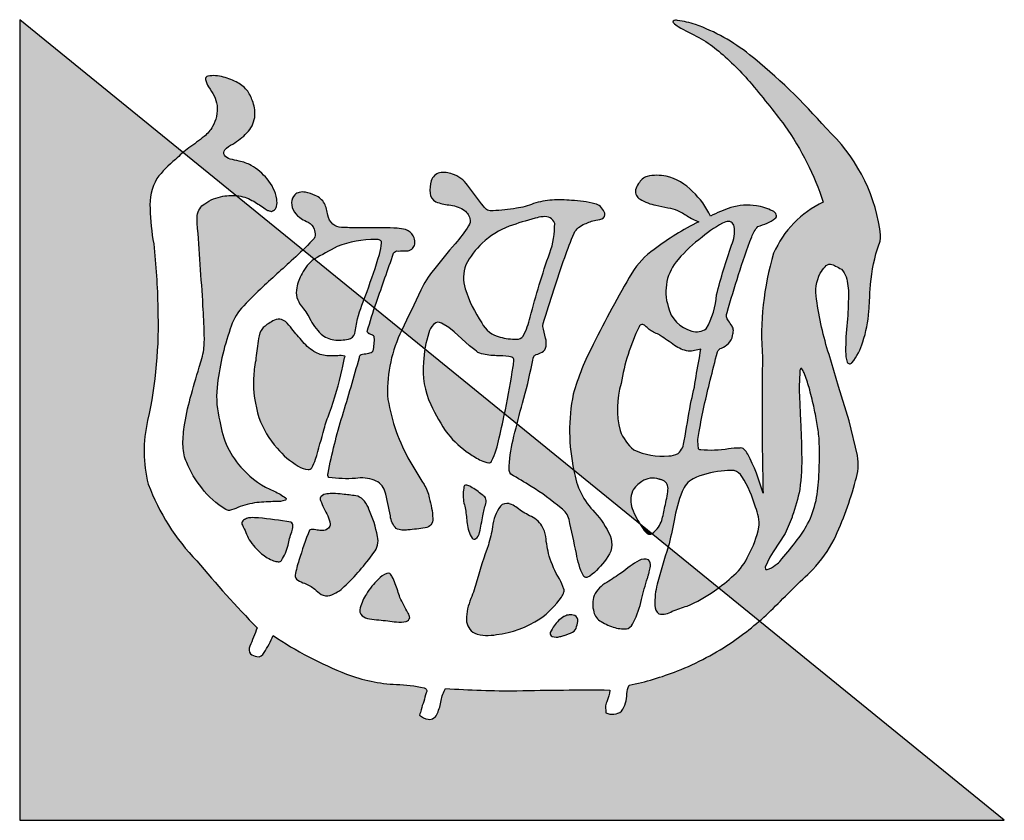
# Model space of a CAD drawing. Extents: x 1576412 to 2355051, y -393484 to 778456.
# Drawn here: x 1693080 to 1697044, y 286070 to 289291 of the extents above; entities that cross this region are included whole.
import ezdxf

# ---------------------------------------------------------------- set-up
doc = ezdxf.new("R2010")
doc.units = 0
doc.header["$LTSCALE"] = 1000
doc.header["$MEASUREMENT"] = 0
doc.layers.get('0').update_dxf_attribs({"linetype": 'CONTINUOUS'})
doc.layers.add('图框', color=7, linetype='CONTINUOUS')
doc.layers.add('图筐', color=7, linetype='CONTINUOUS')

# ---------------------------------------------------------------- blocks, each defined once
blk = doc.blocks.new('TJAD_TK_LOGO')
for points in [[(0.3088, 0.2387, -0.055111), (0.2978, 0.218, -0.399817), (0.2889, 0.2131, -0.15154), (0.2813, 0.2164, -0.301448), (0.2805, 0.2256, 0.010306), (0.2893, 0.248, -0.01851), (0.2158, 0.3296, -0.103184), (0.1567, 0.4231, -0.120959), (0.1559, 0.5005, 0.063512), (0.1683, 0.6375, 0.024265), (0.1633, 0.7157, -0.039016), (0.1589, 0.7586, -0.148803), (0.1672, 0.7952, -0.063522), (0.1899, 0.8185, -0.021561), (0.1991, 0.8269), (0, 0.9887), (0, 0.0136), (1.2, 0.0136), (0.9015, 0.2562, -0.02734), (0.8698, 0.2318, -0.056811), (0.8015, 0.1955, -0.043653), (0.7428, 0.1781, 0.070224), (0.7398, 0.1676, -0.155586), (0.7336, 0.1464, -0.268078), (0.7145, 0.1445, 0.046034), (0.7138, 0.1514, -0.10837), (0.7157, 0.158, 0.067272), (0.7193, 0.1723, 0.007869), (0.606, 0.1714, -0.018474), (0.519, 0.1742, 0.089356), (0.5135, 0.1595, -0.084297), (0.509, 0.1441, -0.378712), (0.4979, 0.1366, -0.129516), (0.4872, 0.1418, 0.010082), (0.4893, 0.1483, -0.06366), (0.4927, 0.1585, -0.047427), (0.496, 0.17, 0.412458), (0.4928, 0.175, 0.04646), (0.4591, 0.1791, -0.083304), (0.3984, 0.1918, -0.056916)], [(0.2775, 0.8514, 0.150805), (0.2864, 0.8696, 0.118181), (0.2844, 0.888, 0.061251), (0.2779, 0.9015, 0.110829), (0.2658, 0.9118, 0.065976), (0.2483, 0.9188, 0.129921), (0.2287, 0.9197, 0.40681), (0.2264, 0.9157, 0.07663), (0.2303, 0.907, -0.019502), (0.2369, 0.8958, -0.085799), (0.2406, 0.8843, -0.150999), (0.2351, 0.8585, -0.086307), (0.2248, 0.8465, -0.019332), (0.2062, 0.8326, 0.015742), (0.1991, 0.8269), (0.2636, 0.7745, -0.014783), (0.2672, 0.7742, -0.092021), (0.2852, 0.7675, -0.021612), (0.2992, 0.7583, 0.020501), (0.3016, 0.7569, -0.138406), (0.302, 0.7565, -0.004327), (0.3042, 0.7558, 0.041521), (0.3068, 0.7553, 0.017006), (0.3094, 0.7562, 0.175362), (0.3127, 0.7602, 0.115175), (0.3133, 0.7703, 0.133458), (0.3016, 0.7947, 0.090138), (0.282, 0.8113, 0.068529), (0.2674, 0.8165, -0.013934), (0.2566, 0.8189, -0.201719), (0.2496, 0.8239, -0.378426), (0.2504, 0.8307, -0.084166), (0.2598, 0.8373, 0.070184)], [(0.2636, 0.7745, 0.064867), (0.2476, 0.7736, 0.116531), (0.2256, 0.7646, 0.208218), (0.2161, 0.7503, 0.02194), (0.2164, 0.7413, -0.003556), (0.2234, 0.6402, -0.008585), (0.2249, 0.6059, -0.036626), (0.2244, 0.5869, -0.030322), (0.2188, 0.5654, 0.008639), (0.2079, 0.5277, 0.029199), (0.2005, 0.4927, 0.047639), (0.1991, 0.4689, 0.083135), (0.2032, 0.4501, 0.077424), (0.2218, 0.4185, 0.095524), (0.2514, 0.392, 0.133345), (0.2555, 0.391, 0.037671), (0.266, 0.3945, -0.074764), (0.2892, 0.4005, -0.017227), (0.3115, 0.4018, 0.103318), (0.3238, 0.4034, 0.529251), (0.3243, 0.406, 0.058891), (0.3103, 0.4144, -0.106556), (0.2722, 0.4408, -0.157893), (0.2439, 0.4997, -0.090292), (0.2406, 0.5406, -0.061166), (0.2567, 0.6121, -0.11155), (0.2702, 0.6374, -0.016825), (0.2934, 0.6606, -0.002917), (0.3335, 0.6973, 0.013927), (0.3452, 0.7082)], [(0.4736, 0.7314, 0.018572), (0.4732, 0.7314), (0.4732, 0.7318, 0.06936), (0.4703, 0.733, 0.047212), (0.46, 0.7347, 0.024282), (0.4431, 0.7352, -0.000753), (0.4115, 0.7353, -0.013374), (0.3921, 0.7358, -0.164458), (0.3817, 0.7396, -0.15617), (0.3755, 0.7508, 0.064833), (0.3714, 0.765, 0.17195), (0.3603, 0.7744, 0.077232), (0.3482, 0.7786, 0.099365), (0.3407, 0.7784, 0.128164), (0.3354, 0.7756, 0.199677), (0.3314, 0.766, 0.156287), (0.3348, 0.7545, 0.086381), (0.3434, 0.7463, 0.029794), (0.3514, 0.742, -0.218512), (0.3587, 0.7337, -0.050196), (0.3602, 0.726, -0.223734), (0.3564, 0.7197, -0.013892), (0.3452, 0.7082), (0.3589, 0.6971, -0.00619), (0.3868, 0.7123, -0.093205), (0.4339, 0.7212, -0.103421), (0.4394, 0.72, -0.384925), (0.4409, 0.717, -0.045853), (0.4384, 0.7029, -0.014561), (0.4233, 0.6576, 0.006316), (0.4195, 0.6478), (0.4323, 0.6374, -0.003465), (0.4348, 0.6445, -0.002724), (0.4557, 0.7043, -0.338072), (0.4611, 0.707, 0.005218), (0.4734, 0.7074, 0.309415), (0.4756, 0.7082, 0.132077), (0.4786, 0.7099, 0.147744), (0.4814, 0.7154, 0.135646), (0.4808, 0.7231, 0.18433)], [(0.7559, 0.3745, 0.010654), (0.7583, 0.3709, 0.091005), (0.7649, 0.363, 0.311976), (0.7704, 0.3627)]]:
    blk.add_hatch(color=256).paths.add_polyline_path(points)
h = blk.add_hatch(color=256)
h.paths.add_polyline_path([(0.9815, 0.6879, -0.266995), (0.9881, 0.6909, -0.078548), (0.9944, 0.6887, -0.061401), (1.0014, 0.6847, -0.140506), (1.0072, 0.6756, -0.075077), (1.01, 0.6533, -0.023792), (1.0084, 0.6201, 0.028581), (1.0066, 0.5847, 0.083513), (1.0086, 0.5717, 0.556873), (1.0142, 0.5709, 0.099876), (1.0276, 0.5963, 0.058859), (1.0349, 0.6333, 0.00868), (1.0364, 0.6602, -0.055868), (1.0453, 0.7097, 0.012909), (1.0489, 0.7191, 0.07627), (1.0482, 0.7339, 0.168287), (0.9831, 0.856, 0.045812), (0.8895, 0.9461, 0.082299), (0.8236, 0.9829, 0.045024), (0.8019, 0.9879, 0.184323), (0.7964, 0.9871, 0.401214), (0.7969, 0.9849, 0.073894), (0.8027, 0.9803, 0.009968), (0.8278, 0.9671, -0.045085), (0.8493, 0.9526, -0.042435), (0.8895, 0.9133, -0.014659), (0.9326, 0.8595, -0.075958), (0.9793, 0.7665, 0.183281), (0.9189, 0.7042, 0.093166), (0.9053, 0.5774, 0.002645), (0.9049, 0.5388), (0.9501, 0.5388, -0.021718), (0.9509, 0.5614, -0.060902), (0.9515, 0.5634, -0.750169), (0.9534, 0.5633, -0.062141), (0.956, 0.5585, -0.02804), (0.962, 0.5406, -0.001207), (0.9625, 0.5388), (0.9987, 0.5388), (0.9978, 0.5418), (0.9864, 0.5809, -0.042759), (0.9711, 0.6483, -0.166183), (0.9757, 0.68, -0.02967)])
h.paths.add_polyline_path([(0.9205, 0.7467, 0.337691), (0.9223, 0.7504, 0.234051), (0.9175, 0.7558, 0.085029), (0.898, 0.762, 0.109404), (0.8666, 0.76, 0.027051), (0.8419, 0.7495, 0.096966), (0.8201, 0.7794, 0.147389), (0.7879, 0.798, 0.110178), (0.7649, 0.7978, 0.193659), (0.7543, 0.7891, 0.105864), (0.7507, 0.7813, 0.322715), (0.7561, 0.77, 0.090222), (0.7753, 0.7627, 0.021428), (0.79, 0.7597, -0.062248), (0.8018, 0.7563, -0.0489), (0.8136, 0.7497, 0.061445), (0.8276, 0.7426, 0.045204), (0.7732, 0.709, 0.105153), (0.7461, 0.6801, 0.017534), (0.699, 0.5933, 0.04727), (0.6765, 0.5388), (0.7311, 0.5388, -0.016538), (0.7329, 0.5457, -0.06987), (0.7549, 0.6147, -0.55525), (0.7623, 0.616, 0.087068), (0.7725, 0.608, 0.000587), (0.779, 0.6054, 0.051645), (0.7807, 0.6041, 0.002312), (0.7982, 0.5921, 0.1078), (0.8147, 0.5849, 0.06971), (0.8302, 0.5876, -0.002349), (0.8243, 0.554, -0.014725), (0.8217, 0.5388), (0.8389, 0.5388, -0.003665), (0.8417, 0.5498, -0.003176), (0.8503, 0.5842, -0.214328), (0.8554, 0.5888, 0.079005), (0.8638, 0.5943, 0.136284), (0.8689, 0.6041, 0.042038), (0.8698, 0.6101, 0.121208), (0.8685, 0.6149, 0.033156), (0.8637, 0.6221, -0.089896), (0.8614, 0.627, -0.153361), (0.8622, 0.6323, -0.00558), (0.8761, 0.6782, -0.02004), (0.8922, 0.7241, -0.10938), (0.8997, 0.7368, 0.024126), (0.911, 0.7409, 0.094696)])
h.paths.add_polyline_path([(0.8709, 0.7365, -0.143663), (0.8674, 0.7141, 0.018808), (0.8493, 0.6538, -0.117601), (0.8367, 0.6124, -0.229986), (0.8191, 0.6095, -0.2857), (0.7904, 0.6393, -0.267121), (0.8025, 0.6968, -0.053371), (0.8316, 0.7238, -0.07094), (0.8606, 0.7426, -0.49062)], flags=16)
h = blk.add_hatch(color=256)
h.paths.add_polyline_path([(0.7123, 0.7547, 0.083086), (0.7078, 0.7611, 0.127732), (0.7011, 0.7644, 0.060999), (0.6727, 0.7685, 0.050289), (0.6488, 0.769, 0.061315), (0.6263, 0.7647, -0.058239), (0.6053, 0.759, -0.023274), (0.5769, 0.7559, -0.318074), (0.5654, 0.7615, -0.012807), (0.5459, 0.787, 0.176594), (0.5273, 0.8007, 0.141446), (0.5118, 0.8023, 0.254042), (0.5015, 0.7926, 0.094349), (0.5002, 0.7774, 0.272202), (0.5073, 0.7669, 0.06938), (0.523, 0.7632, -0.099001), (0.5405, 0.7575, -0.173209), (0.5486, 0.7467, -0.244282), (0.547, 0.7377, -0.042049), (0.5309, 0.7159, 0.019533), (0.5043, 0.6835, 0.074328), (0.4889, 0.6592, -0.003717), (0.4656, 0.6104), (0.4938, 0.5874, -0.03259), (0.4985, 0.6073, -0.114709), (0.5043, 0.6174), (0.5072, 0.6195), (0.5091, 0.6202), (0.5118, 0.6201), (0.5142, 0.6193), (0.5231, 0.6138), (0.5294, 0.6085), (0.5482, 0.5915), (0.5545, 0.5865), (0.5549, 0.5865, 0.137325), (0.5628, 0.5817, 0.052206), (0.5812, 0.5795, -0.039081), (0.5963, 0.5784, -0.061234), (0.5998, 0.5775, -0.389955), (0.6022, 0.5741, -0.015439), (0.6014, 0.5665, -0.009793), (0.5919, 0.5135, -0.001555), (0.5909, 0.5086), (0.6061, 0.4962, -0.005675), (0.6129, 0.5218, 0.021764), (0.6244, 0.5699, -0.037231), (0.6265, 0.5785, -0.166808), (0.6296, 0.5808, 0.014415), (0.6366, 0.5837, 0.232872), (0.6415, 0.5909, 0.087887), (0.641, 0.6009, 0.002273), (0.6378, 0.6149, -0.178357), (0.6381, 0.6188, -0.001216), (0.6509, 0.6596, -0.011476), (0.6643, 0.6991, -0.017032), (0.6756, 0.7288, -0.192629), (0.6888, 0.7399, -0.05264), (0.7021, 0.7447, 0.121865), (0.7115, 0.7475, 0.384919)])
h.paths.add_polyline_path([(0.5967, 0.7372, -0.021509), (0.6281, 0.7468, -0.053885), (0.6378, 0.7487, -0.363115), (0.652, 0.7407, -0.093078), (0.646, 0.7046, 0.023125), (0.6222, 0.6265, -0.067346), (0.6135, 0.6034, -0.278742), (0.6057, 0.5995, -0.067064), (0.5855, 0.6021, -0.223721), (0.5632, 0.6194, -0.070697), (0.543, 0.6609, -0.171192), (0.5437, 0.69, -0.090372), (0.5638, 0.7166, -0.097027)], flags=16)
h = blk.add_hatch(color=256)
h.paths.add_polyline_path([(0.4195, 0.6478), (0.3589, 0.6971, 0.122439), (0.3441, 0.6794, 0.077208), (0.3376, 0.6622, 0.221374), (0.3431, 0.6401, -0.044103), (0.3534, 0.6251, 0.092474), (0.3673, 0.6059, 0.149827), (0.383, 0.5987, 0.078107), (0.4006, 0.5996, 0.300992), (0.4085, 0.6066, 0.003448), (0.4116, 0.6244, -0.014936)])
h.paths.add_polyline_path([(0.4481, 0.5312, -0.118411), (0.4656, 0.6104), (0.4323, 0.6374, 0.013731), (0.4236, 0.6091, 0.354128), (0.4255, 0.6066, 0.149403), (0.4255, 0.6062, -0.033756), (0.429, 0.6051, -0.301225), (0.4322, 0.6016, -0.067966), (0.4306, 0.5853, -0.155357), (0.4255, 0.5826, -0.0383), (0.4175, 0.5813, 0.394404), (0.4141, 0.5771, -0.002997), (0.3933, 0.5061, 0.027314), (0.3759, 0.4366, 0.262389), (0.3769, 0.4312, 0.054171), (0.4093, 0.4301, -0.120269), (0.4322, 0.4278, -0.238212), (0.445, 0.4145, -0.030328), (0.4518, 0.3843, 0.177342), (0.4589, 0.3692, 0.189169), (0.4732, 0.3674, 0.024901), (0.4941, 0.3699, 0.43233), (0.5035, 0.3812, 0.054023), (0.4992, 0.4064, 0.072563), (0.4928, 0.4227, -0.024272), (0.4732, 0.4551, -0.09052)])
h.paths.add_polyline_path([(0.5909, 0.5086), (0.4938, 0.5874, 0.02545), (0.492, 0.5716, 0.128799), (0.5009, 0.5201, 0.044216), (0.5216, 0.4843, 0.076323), (0.548, 0.4604, 0.034366), (0.5624, 0.4519, 0.076032), (0.5722, 0.4489, 0.341488), (0.575, 0.4509, 0.069217), (0.5844, 0.4795, 0.009229)])
h.paths.add_polyline_path([(0.6061, 0.4962, 0.003269), (0.6024, 0.4814, 0.051211), (0.5967, 0.4451, 0.204101), (0.5987, 0.435, -0.011598), (0.6232, 0.4203, -0.044991), (0.6598, 0.3936, -0.200983), (0.6695, 0.3801, -0.006426), (0.6785, 0.3385, 0.079721), (0.6871, 0.3112, 0.326464), (0.6907, 0.3094, 0.087838), (0.6948, 0.3111, 0.087656), (0.7146, 0.3317, 0.286319), (0.7196, 0.3603, 0.076349), (0.7011, 0.3885, -0.160397), (0.6755, 0.4398), (0.6755, 0.4398)])
h.paths.add_polyline_path([(0.8517, 0.2966), (0.7903, 0.3465, 0.007087), (0.7769, 0.3013, 0.070922), (0.7741, 0.2754, 0.248353), (0.779, 0.265, 0.199635), (0.7954, 0.2684, -0.006886), (0.8134, 0.2746, 0.05678), (0.8467, 0.293, 0.006803)])
h = blk.add_hatch(color=256)
h.paths.add_polyline_path([(0.393, 0.5629, -0.011586), (0.3965, 0.5787, 0.253288), (0.3961, 0.5791, 0.095247), (0.3878, 0.5795, -0.0106), (0.3763, 0.5795, -0.133876), (0.3608, 0.5833, -0.082431), (0.3451, 0.5964, -0.01622), (0.3317, 0.6124, 0.042319), (0.324, 0.621, 0.140851), (0.3172, 0.6238, 0.145933), (0.3085, 0.6218, 0.038492), (0.302, 0.6178), (0.3016, 0.6178, 0.000616), (0.3, 0.6162, 0.032553), (0.2979, 0.6148, 0.095329), (0.2942, 0.6103, 0.096767), (0.2905, 0.5971, -0.001525), (0.2876, 0.5737, 0.034244), (0.285, 0.5522, 0.085899), (0.2916, 0.5041, 0.097395), (0.3137, 0.4669, 0.083463), (0.3395, 0.445, 0.098864), (0.3517, 0.4407, 0.30663), (0.3559, 0.443, 0.075685), (0.3606, 0.4535, 0.009946), (0.371, 0.4905, -0.023424), (0.3776, 0.5099, 0.034776)])
h.paths.add_polyline_path([(0.3331, 0.3723, 0.321528), (0.3303, 0.3767, 0.021484), (0.2909, 0.382, 0.022843), (0.2815, 0.3822, 0.102534), (0.2763, 0.381, 0.130045), (0.2718, 0.3783, 0.267367), (0.2712, 0.3737, -0.005872), (0.2757, 0.3643, 0.058515), (0.2798, 0.3554, 0.081344), (0.2949, 0.3383, 0.099387), (0.3095, 0.3298, 0.035917), (0.3152, 0.3284, 0.245908), (0.3185, 0.3297, 0.105203), (0.327, 0.3486, -0.034055), (0.3316, 0.3653, 0.056891)])
h.paths.add_polyline_path([(0.4315, 0.3396, 0.245812), (0.436, 0.3593, 0.065072), (0.4255, 0.3925, 0.134826), (0.4253, 0.3934, -0.114996), (0.4251, 0.3945, 0.061748), (0.4182, 0.4045, 0.16919), (0.4099, 0.4088, 0.009694), (0.3932, 0.4108, 0.017654), (0.3823, 0.4116, 0.044621), (0.3745, 0.4112, 0.15913), (0.3675, 0.4082, 0.263058), (0.3666, 0.4036, 0.037983), (0.3754, 0.3845, -0.091013), (0.3784, 0.3745, -0.183458), (0.3763, 0.3696, -0.186991), (0.3705, 0.3666, -0.076588), (0.3638, 0.3668, 0.012233), (0.357, 0.368, 0.175338), (0.3532, 0.367, 0.023216), (0.3404, 0.3302, 0.04069), (0.3358, 0.3123, 0.28537), (0.3389, 0.3059, 0.048651), (0.3472, 0.3023, -0.083296), (0.3595, 0.2951, 0.044689), (0.3674, 0.2887, 0.196761), (0.3781, 0.2876, 0.127879), (0.3954, 0.2982, 0.050671)])
h.paths.add_polyline_path([(0.4633, 0.2851, 0.013244), (0.4608, 0.2933, 0.042352), (0.4538, 0.3106, 0.086452), (0.451, 0.3142, 0.181931), (0.4475, 0.3144, 0.105167), (0.437, 0.3071, 0.063777), (0.4225, 0.2892, 0.079039), (0.415, 0.2726, 0.295118), (0.4173, 0.2626, 0.12746), (0.4262, 0.259, 0.051219), (0.4378, 0.2577, -0.006938), (0.4592, 0.2552, 0.101871), (0.4716, 0.2561, 0.282022), (0.4753, 0.2604, 0.127329), (0.4734, 0.2662), (0.4732, 0.2662, -0.004335)])
h.paths.add_polyline_path([(0.6577, 0.3076, -0.058552), (0.6453, 0.3355, -0.043685), (0.6412, 0.3591, 0.088622), (0.6365, 0.3722, 0.151789), (0.6215, 0.3846, -0.046532), (0.6062, 0.3942, 0.04555), (0.5995, 0.3981, 0.043142), (0.5967, 0.3991), (0.5966, 0.3994, 0.251715), (0.5858, 0.3963, 0.137334), (0.5764, 0.371, -0.022108), (0.5712, 0.349, 0.025269), (0.5573, 0.3052, -0.028381), (0.5499, 0.2836, 0.095667), (0.5444, 0.258, 0.266705), (0.5545, 0.2414, 0.133638), (0.5811, 0.2399, 0.117773), (0.6341, 0.259, 0.081266), (0.6603, 0.2854, 0.080524), (0.6632, 0.2917), (0.6632, 0.292), (0.6636, 0.2924), (0.6636, 0.2952), (0.6632, 0.2952, 0.059624)])
h.paths.add_polyline_path([(0.5675, 0.4064, 0.121011), (0.5636, 0.4099, 0.051248), (0.5498, 0.4198, 0.077555), (0.5447, 0.4219, 0.238499), (0.5422, 0.4212, 0.167798), (0.5412, 0.4181, 0.09655), (0.5414, 0.3999, -0.014406), (0.5433, 0.3923, -0.00033), (0.5454, 0.375, 0.1059), (0.5513, 0.3573, 0.313865), (0.5557, 0.3565, 0.231713), (0.5604, 0.3643, 0.026659), (0.5643, 0.3846, -0.007425), (0.5681, 0.3998, 0.16995)])
h.paths.add_polyline_path([(0.6788, 0.2495, 0.082015), (0.6802, 0.2581, 0.360369), (0.6746, 0.2636, 0.094324), (0.6683, 0.2635, 0.109868), (0.6658, 0.2629, -0.017853), (0.6636, 0.2619), (0.6632, 0.2619, 0.095638), (0.6515, 0.2506, 0.069381), (0.6467, 0.2423, 0.391778), (0.6489, 0.2376, 0.16265), (0.6584, 0.2374, 0.029698), (0.6632, 0.2387), (0.6636, 0.2387, 0.027865), (0.6738, 0.2427, 0.232972)])
h.paths.add_polyline_path([(0.7651, 0.3086, -0.00792), (0.7663, 0.3122, -0.04061), (0.7673, 0.3161, 0.057732), (0.7686, 0.323, 0.231089), (0.7664, 0.3309, 0.223752), (0.7548, 0.3302, 0.032861), (0.7336, 0.3152, -0.012035), (0.7156, 0.3033, 0.160241), (0.7001, 0.2874, 0.160304), (0.6998, 0.2673, 0.221951), (0.7087, 0.2557, 0.080228), (0.7255, 0.2484, 0.124433), (0.7414, 0.2473, 0.177577), (0.7482, 0.2548, 0.06059), (0.7578, 0.2826, -0.013372)])
h = blk.add_hatch(color=256)
h.paths.add_polyline_path([(0.9516, 0.4998, -0.00262), (0.9505, 0.5265, -0.01182), (0.9501, 0.5388), (0.9049, 0.5388, 0.006126), (0.9053, 0.4493, 0.002492), (0.906, 0.4122, 0.048247), (0.8873, 0.4597, 0.065909), (0.8831, 0.4654, 0.224936), (0.8775, 0.467, 0.038284), (0.8638, 0.4659, -0.06616), (0.83, 0.4648, -0.485088), (0.8272, 0.4672, -0.101913), (0.8282, 0.4872, -0.016956), (0.8389, 0.5388), (0.8217, 0.5388, -0.017973), (0.8174, 0.5204, -0.010562), (0.8098, 0.4759, -0.208845), (0.8025, 0.4605, -0.11949), (0.791, 0.4574, -0.131776), (0.7484, 0.4648, -0.127624), (0.7317, 0.4882, -0.118385), (0.7311, 0.5388), (0.6765, 0.5388, 0.005191), (0.6747, 0.5326, 0.105733), (0.6755, 0.4398), (0.7181, 0.4052), (0.7448, 0.4052, -0.078177), (0.7468, 0.4144, -0.129583), (0.7582, 0.4264, -0.224047), (0.779, 0.4292, -0.071036), (0.7797, 0.4292, 0.101063), (0.781, 0.4285, -0.019588), (0.7826, 0.4281, -0.023828), (0.7843, 0.4274, -0.322257), (0.7901, 0.4162, -0.013384), (0.7884, 0.4052), (0.8042, 0.4052, -0.014271), (0.8075, 0.414, -0.194353), (0.8209, 0.4295, -0.094044), (0.855, 0.4388, -0.035175), (0.8707, 0.4396, -0.177154), (0.8802, 0.4322, -0.054292), (0.8934, 0.4052), (0.9481, 0.4052, 0.016129), (0.9506, 0.4167, 0.043741), (0.9529, 0.4602, 0.012835)])
h.paths.add_polyline_path([(1.0212, 0.4578), (1.011, 0.5001), (0.9987, 0.5388), (0.9625, 0.5388, -0.013434), (0.9677, 0.518, -0.01242), (0.9716, 0.4981, -0.017255), (0.9742, 0.4791, -0.024091), (0.974, 0.4334, -0.03797), (0.9709, 0.4052), (1.0122, 0.4052, 0.01383), (1.0187, 0.4273, 0.116879)])
h.paths.add_polyline_path([(0.9667, 0.319, 0.068823), (0.9925, 0.3556, 0.031999), (1.0122, 0.4052), (0.9709, 0.4052, -0.002893), (0.9705, 0.403, -0.072675), (0.9603, 0.3746, -0.038888), (0.9477, 0.3552, -0.02059), (0.9288, 0.3321, -0.114728), (0.9232, 0.3261, -0.052839), (0.9136, 0.3198), (0.911, 0.3189), (0.9088, 0.319), (0.9087, 0.322), (0.9144, 0.3343), (0.9184, 0.3407), (0.9328, 0.3631), (0.9415, 0.3829), (0.9415, 0.384, 0.030329), (0.9481, 0.4052), (0.8934, 0.4052, -0.019139), (0.8966, 0.395, -0.131139), (0.901, 0.3705, -0.068706), (0.8883, 0.3366, -0.106182), (0.8705, 0.3122, -0.027075), (0.8517, 0.2966), (0.9015, 0.2562, 0.015633), (0.9183, 0.2717, -0.009266)])
h = blk.add_hatch(color=256)
h.paths.add_polyline_path([(0.7975, 0.3787, -0.041396), (0.8042, 0.4052), (0.7884, 0.4052, -0.011453), (0.7864, 0.3958, -0.01007), (0.7826, 0.3786, -0.034546), (0.7785, 0.3708, -0.087737), (0.7704, 0.3627), (0.7903, 0.3465), (0.7903, 0.3465, 0.020125)])
h.paths.add_polyline_path([(0.7448, 0.4052), (0.7181, 0.4052), (0.7559, 0.3745, -0.051476), (0.7466, 0.3933, -0.099669)])
blk.add_lwpolyline([(0, 0.9887), (0, 0.0136), (1.2, 0.0136)], close=True)
blk.add_lwpolyline([(1.0482, 0.7339, 0.168287), (0.9831, 0.856, 0.045812), (0.8895, 0.9461, 0.082299), (0.8236, 0.9829, 0.045024), (0.8019, 0.9879, 0.184323), (0.7964, 0.9871, 0.401214), (0.7969, 0.9849, 0.073894), (0.8027, 0.9803, 0.009968), (0.8278, 0.9671, -0.045085), (0.8493, 0.9526, -0.042435), (0.8895, 0.9133, -0.014659), (0.9326, 0.8595, -0.075958), (0.9793, 0.7665, 0.183281), (0.9189, 0.7042, 0.093166), (0.9053, 0.5774, 0.00877), (0.9053, 0.4493, 0.002492), (0.906, 0.4122, 0.048247), (0.8873, 0.4597, 0.065909), (0.8831, 0.4654, 0.224936), (0.8775, 0.467, 0.038284), (0.8638, 0.4659, -0.06616), (0.83, 0.4648, -0.485088), (0.8272, 0.4672, -0.101913), (0.8282, 0.4872, -0.020622), (0.8417, 0.5498, -0.003176), (0.8503, 0.5842, -0.214328), (0.8554, 0.5888, 0.079005), (0.8638, 0.5943, 0.136284), (0.8689, 0.6041, 0.042038), (0.8698, 0.6101, 0.13569), (0.8682, 0.6154, 0.030912), (0.8637, 0.6221, -0.089896), (0.8614, 0.627, -0.153361), (0.8622, 0.6323, -0.00558), (0.8761, 0.6782, -0.02004), (0.8922, 0.7241, -0.10938), (0.8997, 0.7368, 0.024126), (0.911, 0.7409, 0.094696), (0.9205, 0.7467, 0.397569), (0.9221, 0.751, 0.211166), (0.9175, 0.7558, 0.085029), (0.898, 0.762, 0.109404), (0.8666, 0.76, 0.027051), (0.8419, 0.7495, 0.096966), (0.8201, 0.7794, 0.147389), (0.7879, 0.798, 0.110178), (0.7649, 0.7978, 0.193659), (0.7543, 0.7891, 0.105864), (0.7507, 0.7813, 0.322715), (0.7561, 0.77, 0.090222), (0.7753, 0.7627, 0.021428), (0.79, 0.7597, -0.062248), (0.8018, 0.7563, -0.0489), (0.8136, 0.7497, 0.061445), (0.8276, 0.7426, 0.045204), (0.7732, 0.709, 0.105153), (0.7461, 0.6801, 0.017534), (0.699, 0.5933, 0.052474), (0.6747, 0.5326, 0.105733), (0.6755, 0.4398, 0.160397), (0.7011, 0.3885, -0.076349), (0.7196, 0.3603, -0.286319), (0.7146, 0.3317, -0.087656), (0.6948, 0.3111, -0.08033), (0.6911, 0.3095, -0.368951), (0.687, 0.3114, -0.079318), (0.6785, 0.3385, 0.006426), (0.6695, 0.3801, 0.200983), (0.6598, 0.3936, 0.044991), (0.6232, 0.4203, 0.011598), (0.5987, 0.435, -0.204101), (0.5967, 0.4451, -0.051211), (0.6024, 0.4814, -0.008944), (0.6129, 0.5218, 0.021764), (0.6244, 0.5699, -0.037231), (0.6265, 0.5785, -0.166808), (0.6296, 0.5808, 0.014415), (0.6366, 0.5837, 0.232872), (0.6415, 0.5909, 0.087887), (0.641, 0.6009, 0.002324), (0.6377, 0.6152, -0.163549), (0.6381, 0.6188, -0.001216), (0.6509, 0.6596, -0.011476), (0.6643, 0.6991, -0.017032), (0.6756, 0.7288, -0.192629), (0.6888, 0.7399, -0.05264), (0.7021, 0.7447, 0.121865), (0.7115, 0.7475, 0.384919), (0.7123, 0.7547, 0.083086), (0.7078, 0.7611, 0.127732), (0.7011, 0.7644, 0.060999), (0.6727, 0.7685, 0.050289), (0.6488, 0.769, 0.061315), (0.6263, 0.7647, -0.058239), (0.6053, 0.759, -0.023274), (0.5769, 0.7559, -0.318074), (0.5654, 0.7615, -0.012807), (0.5459, 0.787, 0.176594), (0.5273, 0.8007, 0.141446), (0.5118, 0.8023, 0.254042), (0.5015, 0.7926, 0.094349), (0.5002, 0.7774, 0.272202), (0.5073, 0.7669, 0.06938), (0.523, 0.7632, -0.099001), (0.5405, 0.7575, -0.176084), (0.5487, 0.7465, -0.238335), (0.547, 0.7377, -0.042049), (0.5309, 0.7159, 0.019533), (0.5043, 0.6835, 0.074328), (0.4889, 0.6592, -0.003717), (0.4656, 0.6104, 0.118412), (0.4481, 0.5312, 0.09052), (0.4732, 0.4551, 0.024272), (0.4928, 0.4227, -0.072563), (0.4992, 0.4064, -0.054023), (0.5035, 0.3812, -0.43233), (0.4941, 0.3699, -0.024901), (0.4732, 0.3674, -0.189169), (0.4589, 0.3692, -0.177342), (0.4518, 0.3843, 0.030328), (0.445, 0.4145, 0.238212), (0.4322, 0.4278, 0.120269), (0.4093, 0.4301, -0.054171), (0.3769, 0.4312, -0.262389), (0.3759, 0.4366, -0.027314), (0.3933, 0.5061, 0.002997), (0.4141, 0.5771, -0.42145), (0.4179, 0.5814, 0.036527), (0.4255, 0.5826, 0.155357), (0.4306, 0.5853, 0.067966), (0.4322, 0.6016, 0.301225), (0.429, 0.6051, 0.033756), (0.4255, 0.6062, -0.149403), (0.4255, 0.6066, -0.354128), (0.4236, 0.6091, -0.017197), (0.4348, 0.6445, -0.010154), (0.4348, 0.6445, -0.002724), (0.4557, 0.7043, -0.338072), (0.4611, 0.707, 0.005218), (0.4734, 0.7074, 0.309415), (0.4756, 0.7082, 0.132077), (0.4786, 0.7099, 0.147744), (0.4814, 0.7154, 0.135646), (0.4808, 0.7231, 0.18433), (0.4736, 0.7314, 0.018572), (0.4732, 0.7314), (0.4732, 0.7318, 0.071117), (0.4702, 0.733, 0.046841), (0.46, 0.7347, 0.024282), (0.4431, 0.7352, -0.000753), (0.4115, 0.7353, -0.013374), (0.3921, 0.7358, -0.164458), (0.3817, 0.7396, -0.15617), (0.3755, 0.7508, 0.064833), (0.3714, 0.765, 0.17195), (0.3603, 0.7744, 0.077232), (0.3482, 0.7786, 0.099365), (0.3407, 0.7784, 0.128164), (0.3354, 0.7756, 0.199677), (0.3314, 0.766, 0.156287), (0.3348, 0.7545, 0.086381), (0.3434, 0.7463, 0.029794), (0.3514, 0.742, -0.218512), (0.3587, 0.7337, -0.050196), (0.3602, 0.726, -0.223734), (0.3564, 0.7197, -0.027824), (0.3335, 0.6973, 0.002917), (0.2934, 0.6606, 0.016825), (0.2702, 0.6374, 0.11155), (0.2567, 0.6121, 0.061166), (0.2406, 0.5406, 0.090292), (0.2439, 0.4997, 0.157893), (0.2722, 0.4408, 0.106556), (0.3103, 0.4144, -0.057352), (0.324, 0.4062, -0.620281), (0.3238, 0.4034, -0.103318), (0.3115, 0.4018, 0.017227), (0.2892, 0.4005, 0.074764), (0.266, 0.3945, -0.037671), (0.2555, 0.391, -0.146442), (0.2511, 0.3922, -0.094541), (0.2218, 0.4185, -0.075684), (0.2035, 0.4493, -0.086697), (0.1991, 0.4689, -0.047639), (0.2005, 0.4927, -0.029199), (0.2079, 0.5277, -0.008639), (0.2188, 0.5654, 0.030322), (0.2244, 0.5869, 0.036626), (0.2249, 0.6059, 0.008585), (0.2234, 0.6402, 0.003541), (0.2164, 0.7409, -0.022961), (0.2161, 0.7503, -0.208218), (0.2256, 0.7646, -0.116531), (0.2476, 0.7736, -0.079727), (0.2672, 0.7742, -0.092021), (0.2852, 0.7675, -0.021612), (0.2992, 0.7583, 0.020501), (0.3016, 0.7569, -0.138406), (0.302, 0.7565, -0.004327), (0.3042, 0.7558, 0.041521), (0.3068, 0.7553, 0.017006), (0.3094, 0.7562, 0.218913), (0.313, 0.7614, 0.100805), (0.3133, 0.7703, 0.133458), (0.3016, 0.7947, 0.090138), (0.282, 0.8113, 0.068529), (0.2674, 0.8165, -0.013934), (0.2566, 0.8189, -0.201719), (0.2496, 0.8239, -0.33618), (0.2499, 0.8301, -0.089843), (0.2598, 0.8373, 0.067656), (0.2769, 0.8508, 0.15691), (0.2864, 0.8696, 0.118181), (0.2844, 0.888, 0.061251), (0.2779, 0.9015, 0.110829), (0.2658, 0.9118, 0.065976), (0.2483, 0.9188, 0.126476), (0.2292, 0.9198, 0.453262), (0.2264, 0.9157, 0.07663), (0.2303, 0.907, -0.019502), (0.2369, 0.8958, -0.085799), (0.2406, 0.8843, -0.150999), (0.2351, 0.8585, -0.086307), (0.2248, 0.8465, -0.019332), (0.2062, 0.8326, 0.037315), (0.1899, 0.8185, 0.063522), (0.1672, 0.7952, 0.148803), (0.1589, 0.7586, 0.039016), (0.1633, 0.7157, -0.024265), (0.1683, 0.6375, -0.063512), (0.1559, 0.5005, 0.120959), (0.1567, 0.4231, 0.103184), (0.2158, 0.3296, 0.01851), (0.2893, 0.248, -0.010306), (0.2805, 0.2256, 0.301448), (0.2813, 0.2164, 0.15154), (0.2889, 0.2131, 0.399817), (0.2978, 0.218, 0.055111), (0.3088, 0.2387, 0.056916), (0.3984, 0.1918, 0.083304), (0.4591, 0.1791, -0.046418), (0.4928, 0.175, -0.509372), (0.4955, 0.1688, 0.042269), (0.4927, 0.1585, 0.06366), (0.4893, 0.1483, -0.010082), (0.4872, 0.1418, 0.129516), (0.4979, 0.1366, 0.378712), (0.509, 0.1441, 0.084297), (0.5135, 0.1595, -0.089356), (0.519, 0.1742, 0.018474), (0.606, 0.1714, -0.007869), (0.7193, 0.1723, -0.067272), (0.7157, 0.158, 0.10837), (0.7138, 0.1514, -0.046034), (0.7145, 0.1445, 0.268078), (0.7336, 0.1464, 0.155586), (0.7398, 0.1676, -0.070224), (0.7428, 0.1781, 0.043653), (0.8015, 0.1955, 0.056811), (0.8698, 0.2318, 0.042991), (0.9183, 0.2717, -0.009266), (0.9667, 0.319, 0.068823), (0.9925, 0.3556, 0.045849), (1.0187, 0.4273, 0.116879), (1.0212, 0.4578), (1.011, 0.5001), (0.9978, 0.5418), (0.9864, 0.5809, -0.042759), (0.9711, 0.6483, -0.166183), (0.9757, 0.68, -0.02967), (0.9815, 0.6879, -0.266995), (0.9881, 0.6909, -0.078548), (0.9944, 0.6887, -0.061401), (1.0014, 0.6847, -0.140506), (1.0072, 0.6756, -0.075077), (1.01, 0.6533, -0.023792), (1.0084, 0.6201, 0.028581), (1.0066, 0.5847, 0.083513), (1.0086, 0.5717, 0.561681), (1.0142, 0.5709, 0.099708), (1.0276, 0.5963, 0.059415), (1.0349, 0.6336, 0.008566), (1.0364, 0.6602, -0.055868), (1.0453, 0.7097, 0.012909), (1.0489, 0.7191, 0.07627)], format="xyb", close=True)
for points in [[(0.6281, 0.7468, 0.021509), (0.5967, 0.7372, 0.097027), (0.5638, 0.7166, 0.090372), (0.5437, 0.69, 0.169889), (0.5429, 0.6611, 0.071038), (0.5632, 0.6194, 0.223721), (0.5855, 0.6021, 0.067064), (0.6057, 0.5995, 0.278742), (0.6135, 0.6034, 0.067346), (0.6222, 0.6265, -0.023125), (0.646, 0.7046, 0.093078), (0.652, 0.7407, 0.363115), (0.6378, 0.7487, 0.053885), (0.6281, 0.7468, 6.810958)], [(0.8606, 0.7426, 0.07094), (0.8316, 0.7238, 0.053371), (0.8025, 0.6968, 0.267121), (0.7904, 0.6393, 0.2857), (0.8191, 0.6095, 0.229986), (0.8367, 0.6124, 0.117601), (0.8493, 0.6538, -0.018808), (0.8674, 0.7141, 0.14456), (0.8708, 0.7367, 0.484806), (0.8606, 0.7426, 5.237074)], [(0.4339, 0.7212, 0.093231), (0.3868, 0.7123, 0.00619), (0.3589, 0.6971, 0.122439), (0.3441, 0.6794, 0.077208), (0.3376, 0.6622, 0.223971), (0.3433, 0.6399, -0.043458), (0.3534, 0.6251, 0.092474), (0.3673, 0.6059, 0.149827), (0.383, 0.5987, 0.078107), (0.4006, 0.5996, 0.300992), (0.4085, 0.6066, 0.003448), (0.4116, 0.6244, -0.021253), (0.4233, 0.6576, 0.014561), (0.4384, 0.7029, 0.045853), (0.4409, 0.717, 0.360509), (0.4396, 0.7199, 0.107188), (0.4339, 0.7212, -16745.559379)], [(0.3961, 0.5791, 0.094892), (0.3878, 0.5795, -0.0106), (0.3763, 0.5795, -0.133876), (0.3608, 0.5833, -0.082431), (0.3451, 0.5964, -0.01622), (0.3317, 0.6124, 0.042319), (0.324, 0.621, 0.140851), (0.3172, 0.6238, 0.145933), (0.3085, 0.6218, 0.038492), (0.302, 0.6178), (0.3016, 0.6178, 0.000616), (0.3, 0.6162, 0.031804), (0.298, 0.6148, 0.096292), (0.2942, 0.6103, 0.096767), (0.2905, 0.5971, -0.001525), (0.2876, 0.5737, 0.034244), (0.285, 0.5522, 0.085899), (0.2916, 0.5041, 0.097395), (0.3137, 0.4669, 0.083463), (0.3395, 0.445, 0.098864), (0.3517, 0.4407, 0.30663), (0.3559, 0.443, 0.075685), (0.3606, 0.4535, 0.009946), (0.371, 0.4905, -0.023424), (0.3776, 0.5099, 0.034776), (0.393, 0.5629, -0.011586), (0.3965, 0.5787, 0.266953), (0.3961, 0.5791, -9.367818)], [(0.5963, 0.5784, 0.039081), (0.5812, 0.5795, -0.052206), (0.5628, 0.5817, -0.137325), (0.5549, 0.5865), (0.5545, 0.5865), (0.5482, 0.5915), (0.5294, 0.6085), (0.5231, 0.6138), (0.5142, 0.6193), (0.5118, 0.6201), (0.5091, 0.6202), (0.5072, 0.6195), (0.5043, 0.6174, 0.11368), (0.4985, 0.6074, 0.058255), (0.492, 0.5716, 0.128799), (0.5009, 0.5201, 0.044216), (0.5216, 0.4843, 0.076323), (0.548, 0.4604, 0.034366), (0.5624, 0.4519, 0.072238), (0.5717, 0.449, 0.392565), (0.575, 0.4509, 0.069217), (0.5844, 0.4795, 0.010784), (0.5919, 0.5135, 0.009793), (0.6014, 0.5665, 0.015439), (0.6022, 0.5741, 0.389955), (0.5998, 0.5775, 0.061234), (0.5963, 0.5784, -16.613237)], [(0.8302, 0.5876, -0.06971), (0.8147, 0.5849, -0.1078), (0.7982, 0.5921, -0.002312), (0.7807, 0.6041, -0.051645), (0.779, 0.6054, -0.000587), (0.7725, 0.608, -0.087068), (0.7623, 0.616, 0.55525), (0.7549, 0.6147, 0.06987), (0.7329, 0.5457, 0.135187), (0.7317, 0.4882, 0.127624), (0.7484, 0.4648, 0.131776), (0.791, 0.4574, 0.11949), (0.8025, 0.4605, 0.208845), (0.8098, 0.4759, 0.010562), (0.8174, 0.5204, 0.032706), (0.8243, 0.554, 0.002349), (0.8302, 0.5876, 0.084937)], [(0.9509, 0.5614, 0.033546), (0.9505, 0.5265, 0.00262), (0.9516, 0.4998, -0.012835), (0.9529, 0.4602, -0.043741), (0.9506, 0.4167, -0.046481), (0.9415, 0.384), (0.9415, 0.3829), (0.9328, 0.3631), (0.9184, 0.3407), (0.9144, 0.3343), (0.9087, 0.322), (0.9088, 0.3196), (0.9094, 0.3189), (0.911, 0.3189), (0.9136, 0.3198, 0.052839), (0.9232, 0.3261, 0.114728), (0.9288, 0.3321, 0.02059), (0.9477, 0.3552, 0.038888), (0.9603, 0.3746, 0.072675), (0.9705, 0.403, 0.040867), (0.974, 0.4334, 0.024091), (0.9742, 0.4791, 0.017255), (0.9716, 0.4981, 0.01242), (0.9677, 0.518, 0.014641), (0.962, 0.5406, 0.02804), (0.956, 0.5585, 0.062141), (0.9534, 0.5633, 0.750169), (0.9515, 0.5634, 0.060902), (0.9509, 0.5614, -13.357546)], [(0.8075, 0.414, 0.0557), (0.7975, 0.3787, -0.020125), (0.7903, 0.3465, 0.007087), (0.7769, 0.3013, 0.070922), (0.7741, 0.2754, 0.248353), (0.779, 0.265, 0.199635), (0.7954, 0.2684, -0.006886), (0.8134, 0.2746, 0.05678), (0.8467, 0.293, 0.033884), (0.8705, 0.3122, 0.106182), (0.8883, 0.3366, 0.068706), (0.901, 0.3705, 0.131139), (0.8966, 0.395, 0.073508), (0.8802, 0.4322, 0.177154), (0.8707, 0.4396, 0.035175), (0.855, 0.4388, 0.094044), (0.8209, 0.4295, 0.194353), (0.8075, 0.414, 1.395504)], [(0.5636, 0.4099, 0.051248), (0.5498, 0.4198, 0.074352), (0.545, 0.4219, 0.258738), (0.5422, 0.4212, 0.167798), (0.5412, 0.4181, 0.09655), (0.5414, 0.3999, -0.014406), (0.5433, 0.3923, -0.00033), (0.5454, 0.375, 0.1059), (0.5513, 0.3573, 0.313865), (0.5557, 0.3565, 0.231713), (0.5604, 0.3643, 0.026659), (0.5643, 0.3846, -0.007268), (0.568, 0.3995, 0.17843), (0.5675, 0.4064, 0.121011), (0.5636, 0.4099, -4.005973)], [(0.779, 0.4292, 0.224008), (0.7582, 0.4264, 0.129583), (0.7468, 0.4144, 0.179243), (0.7466, 0.3933, 0.062164), (0.7583, 0.3709, 0.091005), (0.7649, 0.363, 0.312007), (0.7704, 0.3627, 0.087732), (0.7785, 0.3708, 0.034546), (0.7826, 0.3786, 0.01007), (0.7864, 0.3958, 0.02484), (0.7901, 0.4162, 0.322257), (0.7843, 0.4274, 0.023828), (0.7826, 0.4281, 0.019588), (0.781, 0.4285, -0.101063), (0.7797, 0.4292, 0.071042), (0.779, 0.4292, 42.184609)], [(0.3745, 0.4112, 0.15913), (0.3675, 0.4082, 0.288408), (0.3667, 0.4032, 0.037176), (0.3754, 0.3845, -0.091013), (0.3784, 0.3745, -0.183458), (0.3763, 0.3696, -0.186991), (0.3705, 0.3666, -0.073503), (0.3641, 0.3668, 0.012051), (0.3574, 0.3679, 0.191959), (0.3532, 0.367, 0.023216), (0.3404, 0.3302, 0.04069), (0.3358, 0.3123, 0.28537), (0.3389, 0.3059, 0.048651), (0.3472, 0.3023, -0.083296), (0.3595, 0.2951, 0.044689), (0.3674, 0.2887, 0.196761), (0.3781, 0.2876, 0.127879), (0.3954, 0.2982, 0.050671), (0.4315, 0.3396, 0.245812), (0.436, 0.3593, 0.065072), (0.4255, 0.3925, 0.14855), (0.4253, 0.3935, -0.105311), (0.4251, 0.3945, 0.061748), (0.4182, 0.4045, 0.172152), (0.4097, 0.4088, 0.009599), (0.3932, 0.4108, 0.017654), (0.3823, 0.4116, 0.044621), (0.3745, 0.4112, 14.039162)], [(0.5995, 0.3981, 0.043142), (0.5967, 0.3991), (0.5966, 0.3994, 0.251715), (0.5858, 0.3963, 0.137334), (0.5764, 0.371, -0.022108), (0.5712, 0.349, 0.025269), (0.5573, 0.3052, -0.028381), (0.5499, 0.2836, 0.095667), (0.5444, 0.258, 0.266705), (0.5545, 0.2414, 0.133638), (0.5811, 0.2399, 0.117773), (0.6341, 0.259, 0.081266), (0.6603, 0.2854, 0.080524), (0.6632, 0.2917), (0.6632, 0.292), (0.6636, 0.2924), (0.6636, 0.2952), (0.6632, 0.2952, 0.059624), (0.6577, 0.3076, -0.058552), (0.6453, 0.3355, -0.043685), (0.6412, 0.3591, 0.088622), (0.6365, 0.3722, 0.151789), (0.6215, 0.3846, -0.046532), (0.6062, 0.3942, 0.04555), (0.5995, 0.3981, -0.637022)], [(0.3303, 0.3767, 0.021484), (0.2909, 0.382, 0.022843), (0.2815, 0.3822, 0.102534), (0.2763, 0.381, 0.130045), (0.2718, 0.3783, 0.297474), (0.2714, 0.3732, -0.00558), (0.2757, 0.3643, 0.058515), (0.2798, 0.3554, 0.081344), (0.2949, 0.3383, 0.099387), (0.3095, 0.3298, 0.035917), (0.3152, 0.3284, 0.291616), (0.3189, 0.3302, 0.101893), (0.327, 0.3486, -0.0334), (0.3315, 0.3649, 0.055709), (0.333, 0.3718, 0.351699), (0.3303, 0.3767, 0.192035)], [(0.7548, 0.3302, 0.032861), (0.7336, 0.3152, -0.012035), (0.7156, 0.3033, 0.160241), (0.7001, 0.2874, 0.160304), (0.6998, 0.2673, 0.221951), (0.7087, 0.2557, 0.080228), (0.7255, 0.2484, 0.124433), (0.7414, 0.2473, 0.177577), (0.7482, 0.2548, 0.06059), (0.7578, 0.2826, -0.013372), (0.7651, 0.3086, -0.00792), (0.7663, 0.3122, -0.04061), (0.7673, 0.3161, 0.057732), (0.7686, 0.323, 0.231089), (0.7664, 0.3309, 0.223752), (0.7548, 0.3302, 2.735032)], [(0.4475, 0.3144, 0.105167), (0.437, 0.3071, 0.063777), (0.4225, 0.2892, 0.079039), (0.415, 0.2726, 0.295118), (0.4173, 0.2626, 0.12746), (0.4262, 0.259, 0.051219), (0.4378, 0.2577, -0.006938), (0.4592, 0.2552, 0.096731), (0.471, 0.2559, 0.313514), (0.4753, 0.2604, 0.118262), (0.4736, 0.2658), (0.4736, 0.2661), (0.4732, 0.2662, -0.004335), (0.4633, 0.2851, 0.013244), (0.4608, 0.2933, 0.040921), (0.4541, 0.31, 0.09847), (0.451, 0.3142, 0.181931), (0.4475, 0.3144, 6.785247)], [(0.6632, 0.2619, 0.095638), (0.6515, 0.2506, 0.069381), (0.6467, 0.2423, 0.391778), (0.6489, 0.2376, 0.16265), (0.6584, 0.2374, 0.029698), (0.6632, 0.2387), (0.6636, 0.2387, 0.027865), (0.6738, 0.2427, 0.232972), (0.6788, 0.2495, 0.082015), (0.6802, 0.2581, 0.360369), (0.6746, 0.2636, 0.094324), (0.6683, 0.2635, 0.122116), (0.6655, 0.2628, -0.015671), (0.6636, 0.2619), (0.6632, 0.2619)]]:
    blk.add_lwpolyline(points, format="xyb")
blk = doc.blocks.new('TJAD_TK_A1')
at = {"layer": '图筐', "color": 1, "xscale": 22.02171320475964, "yscale": 22.02171320475964, "zscale": 22.02171320475958}
blk.add_blockref('TJAD_TK_LOGO', (1278.166, 705.775), dxfattribs=at)

msp = doc.modelspace()

# ---------------------------------------------------------------- block references
at = {"layer": '图框', "xscale": 150, "yscale": 150, "zscale": 150}
msp.add_blockref('TJAD_TK_A1', (1501355.5, 180158.7), dxfattribs=at)

doc.saveas('drawing.dxf')
